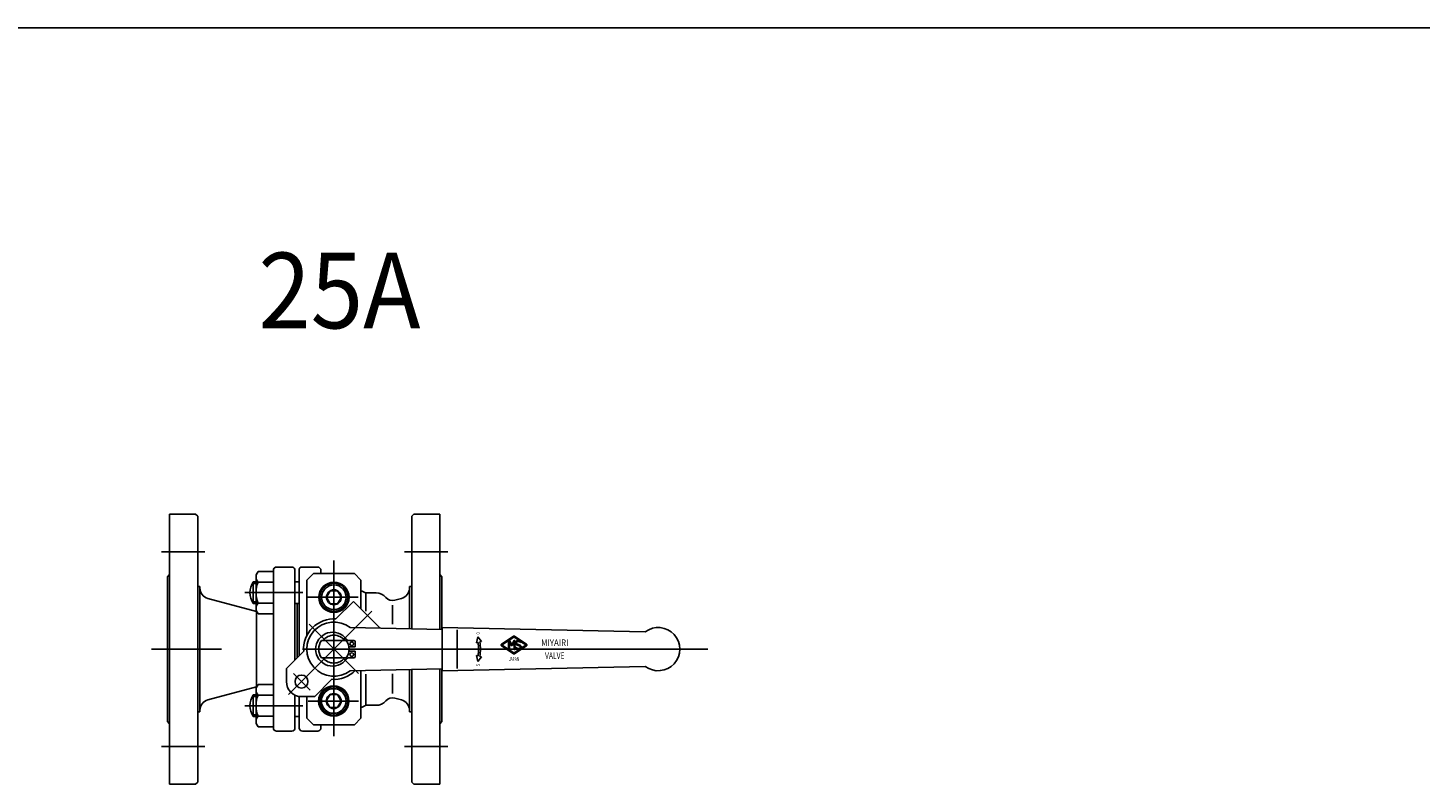
# Model space of a CAD drawing. Extents: x 10 to 287, y 15 to 200.
# Drawn here: x 158 to 223, y 165 to 200 of the extents above; entities that cross this region are included whole.
import ezdxf
from ezdxf.enums import TextEntityAlignment as Align

# ---------------------------------------------------------------- set-up
doc = ezdxf.new("R2010")
doc.units = 0
doc.header["$LTSCALE"] = 15
doc.header["$MEASUREMENT"] = 0
doc.linetypes.add('CENTER', pattern=[2, 1.25, -0.25, 0.25, -0.25])
doc.layers.add('CSLAYER1', color=7, linetype='CONTINUOUS')
doc.styles.add('JX_FONT', font='monotxt', dxfattribs={"height": 1, "bigfont": 'bigfont'})

msp = doc.modelspace()

# ---------------------------------------------------------------- linework, layer by layer
at = {"layer": 'CSLAYER1', "color": 7, "linetype": 'Continuous'}
for p, q in [((287, 200), (10, 200)), ((164.744617, 164.988276), (164.744617, 177.488276)), ((164.744617, 177.488276), (165.944617, 177.488276)), ((165.944617, 177.488276), (166.044617, 177.388276)), ((166.044617, 177.388276), (166.044617, 165.088276)), ((175.944617, 177.388276), (176.044617, 177.488276)), ((175.944617, 172.175796), (175.944617, 177.388276)), ((176.044617, 177.488276), (177.244617, 177.488276)), ((177.244617, 177.488276), (177.244617, 172.147296)), ((164.644617, 174.588276), (164.744617, 174.688276)), ((164.644617, 167.888276), (164.644617, 174.588276)), ((168.834969, 174.836066), (168.744617, 174.679571)), ((168.744617, 174.679571), (168.744617, 173.029571)), ((169.544617, 174.836066), (168.834969, 174.836066)), ((169.544617, 167.588276), (169.544617, 174.888276)), ((169.694617, 175.038276), (170.394617, 175.038276)), ((170.544617, 174.888276), (170.544617, 170.739352)), ((170.744617, 174.938276), (170.744617, 170.939352)), ((171.594617, 175.038276), (170.844617, 175.038276)), ((171.094617, 174.438276), (171.394617, 174.738276)), ((171.394617, 174.738276), (173.294617, 174.738276)), ((171.744617, 174.738276), (171.744617, 174.888276)), ((173.294617, 174.738276), (173.594617, 174.438276)), ((177.344617, 174.588276), (177.244617, 174.688276)), ((177.344617, 172.145103), (177.344617, 174.588276)), ((166.144617, 174.138276), (166.044617, 174.138276)), ((166.144617, 168.338276), (166.144617, 174.138276)), ((168.744617, 174.273371), (168.560601, 174.273371)), ((168.608293, 173.354571), (168.608293, 174.354571)), ((168.608293, 174.354571), (168.744617, 174.354571)), ((168.834969, 174.345319), (169.544617, 174.345319)), ((170.744617, 174.354571), (170.544617, 174.354571)), ((171.094617, 171.868752), (171.094617, 174.438276)), ((171.998207, 173.638276), (172.171412, 173.938276)), ((172.171412, 173.938276), (172.517822, 173.938276)), ((172.517822, 173.938276), (172.691027, 173.638276)), ((173.594617, 174.438276), (173.594617, 173.099546)), ((175.844617, 174.138276), (175.944617, 174.138276)), ((175.844617, 174.138276), (175.844617, 172.177988)), ((166.515207, 173.588976), (168.757052, 172.988276)), ((168.560601, 173.435771), (168.744617, 173.435771)), ((168.744617, 173.354571), (168.608293, 173.354571)), ((169.544617, 173.363823), (168.834969, 173.363823)), ((170.544617, 173.354571), (170.744617, 173.354571)), ((170.644617, 170.839352), (170.644617, 173.354571)), ((172.171412, 173.338276), (171.998207, 173.638276)), ((172.517822, 173.338276), (172.171412, 173.338276)), ((173.249713, 173.444449), (172.440269, 172.635004)), ((172.691027, 173.638276), (172.517822, 173.338276)), ((174.486398, 172.207764), (173.249713, 173.444449)), ((173.82914, 172.992225), (173.82914, 173.838276)), ((173.82914, 173.838276), (174.294617, 173.838276)), ((175.052868, 173.280571), (175.052868, 172.393267)), ((175.156396, 173.503868), (175.474026, 173.588976)), ((168.744617, 173.029571), (168.834969, 172.873075)), ((168.757052, 172.988276), (168.757052, 169.488276)), ((168.757052, 172.988276), (168.768458, 172.988276)), ((168.834969, 172.873075), (169.544617, 172.873075)), ((173.094617, 172.238276), (177.356804, 172.144836)), ((177.356804, 172.24486), (186.745624, 172.03903)), ((177.356804, 170.231691), (177.356804, 172.24486)), ((178.044617, 172.129757), (178.044617, 170.346794)), ((172.919073, 171.638276), (171.767329, 171.638276)), ((173.014839, 171.638276), (173.271818, 171.638276)), ((173.321818, 171.338276), (173.037437, 171.338276)), ((173.321818, 171.588276), (173.321818, 171.338276)), ((178.937228, 171.538584), (179.006372, 171.804766)), ((179.012466, 171.553892), (178.937228, 171.538584)), ((179.006372, 171.804766), (179.174516, 171.586861)), ((179.174516, 171.586861), (179.097238, 171.571139)), ((180.084131, 171.432676), (180.676128, 171.827341)), ((180.676128, 171.038011), (180.084131, 171.432676)), ((180.652836, 171.837052), (180.09868, 171.467614)), ((180.09868, 171.397738), (180.652836, 171.0283)), ((180.413306, 171.626898), (180.130706, 171.438499)), ((180.130706, 171.426853), (180.413306, 171.238453)), ((180.424186, 171.244276), (180.424186, 171.621075)), ((180.672246, 171.799526), (180.4369, 171.642628)), ((180.4369, 171.642628), (180.466176, 171.642628)), ((180.445186, 171.637169), (180.562679, 171.425682)), ((180.445186, 171.637169), (180.445186, 171.222724)), ((180.466176, 171.642628), (180.571152, 171.453671)), ((180.466176, 171.556164), (180.466176, 171.222724)), ((180.550333, 171.404682), (180.466176, 171.556164)), ((180.591972, 171.404682), (180.550333, 171.404682)), ((180.562679, 171.425682), (180.579626, 171.425682)), ((180.571152, 171.453671), (180.676128, 171.642628)), ((180.579626, 171.425682), (180.697119, 171.637169)), ((180.676128, 171.556164), (180.591972, 171.404682)), ((180.676128, 171.827341), (181.268126, 171.432676)), ((180.676128, 171.642628), (180.718119, 171.642628)), ((180.676128, 171.222724), (180.676128, 171.556164)), ((181.268126, 171.432676), (180.676128, 171.038011)), ((180.917771, 171.641019), (180.68001, 171.799526)), ((180.697119, 171.637169), (180.697119, 171.222724)), ((181.253577, 171.467614), (180.699421, 171.837052)), ((180.699421, 171.0283), (181.253577, 171.397738)), ((180.718119, 171.642628), (180.718119, 171.222724)), ((180.742571, 171.310162), (180.780281, 171.329023)), ((180.940441, 171.378737), (180.786879, 171.442345)), ((180.947625, 171.398492), (180.7939, 171.462167)), ((180.95651, 171.417532), (180.802948, 171.481139)), ((180.960423, 171.547268), (180.998143, 171.565734)), ((180.983812, 171.596991), (181.221551, 171.438499)), ((181.221551, 171.426853), (180.983812, 171.268361)), ((170.947888, 171.142624), (170.138444, 170.333179)), ((171.767329, 170.838276), (172.919073, 170.838276)), ((173.271818, 170.838276), (173.014839, 170.838276)), ((173.037437, 171.138276), (173.321818, 171.138276)), ((173.321818, 171.138276), (173.321818, 170.888276)), ((179.006372, 170.671786), (178.937228, 170.937967)), ((178.937228, 170.937967), (179.012466, 170.92266)), ((179.174516, 170.889691), (179.006372, 170.671786)), ((179.097238, 170.905413), (179.174516, 170.889691)), ((180.466176, 171.222724), (180.4369, 171.222724)), ((180.4369, 171.222724), (180.672246, 171.065826)), ((180.718119, 171.222724), (180.676128, 171.222724)), ((180.68001, 171.065826), (180.917771, 171.224333)), ((170.14555, 170.340286), (170.14555, 169.739209)), ((177.356804, 170.331715), (173.094617, 170.238276)), ((173.594617, 168.038276), (173.594617, 170.249237)), ((173.82914, 170.082966), (173.82914, 168.638276)), ((175.052868, 169.190813), (175.052868, 170.088431)), ((175.844617, 168.338276), (175.844617, 170.298564)), ((175.944617, 170.300756), (175.944617, 165.088276)), ((177.244617, 164.988276), (177.244617, 170.329256)), ((177.344617, 170.331448), (177.344617, 167.888276)), ((186.745624, 170.437522), (177.356804, 170.231691)), ((168.757052, 169.488276), (166.515207, 168.887575)), ((168.744617, 169.446981), (168.834969, 169.603476)), ((168.744617, 167.796981), (168.744617, 169.446981)), ((168.757052, 169.488276), (168.768458, 169.488276)), ((168.834969, 169.603476), (169.544617, 169.603476)), ((171.43952, 169.032103), (172.248965, 169.841547)), ((168.744617, 169.040781), (168.560601, 169.040781)), ((168.608293, 168.121981), (168.608293, 169.121981)), ((168.608293, 169.121981), (168.744617, 169.121981)), ((169.544617, 169.112729), (168.834969, 169.112729)), ((170.544617, 169.107198), (170.544617, 167.588276)), ((170.744617, 167.588276), (170.744617, 169.046525)), ((170.84555, 169.039209), (171.446627, 169.039209)), ((171.094617, 169.039209), (171.094617, 168.038276)), ((172.164746, 169.13883), (171.9906, 168.839375)), ((171.9906, 168.839375), (172.162863, 168.538833)), ((172.511154, 169.137743), (172.164746, 169.13883)), ((172.509271, 168.537746), (172.683417, 168.837201)), ((172.683417, 168.837201), (172.511154, 169.137743)), ((175.156396, 168.972684), (175.474026, 168.887575)), ((166.144617, 168.338276), (166.044617, 168.338276)), ((168.560601, 168.203181), (168.744617, 168.203181)), ((168.744617, 168.121981), (168.608293, 168.121981)), ((168.834969, 168.131233), (169.544617, 168.131233)), ((170.544617, 168.121981), (170.744617, 168.121981)), ((172.162863, 168.538833), (172.509271, 168.537746)), ((173.82914, 168.638276), (174.294617, 168.638276)), ((175.844617, 168.338276), (175.944617, 168.338276)), ((164.744617, 167.788276), (164.644617, 167.888276)), ((168.834969, 167.640485), (168.744617, 167.796981)), ((169.544617, 167.640485), (168.834969, 167.640485)), ((171.094617, 168.038276), (171.394617, 167.738276)), ((171.394617, 167.738276), (173.294617, 167.738276)), ((171.744617, 167.738276), (171.744617, 167.588276)), ((173.294617, 167.738276), (173.594617, 168.038276)), ((177.344617, 167.888276), (177.244617, 167.788276)), ((170.394617, 167.438276), (169.694617, 167.438276)), ((171.594617, 167.438276), (170.894617, 167.438276)), ((165.944617, 164.988276), (164.744617, 164.988276)), ((166.044617, 165.088276), (165.944617, 164.988276)), ((175.944617, 165.088276), (176.044617, 164.988276)), ((176.044617, 164.988276), (177.244617, 164.988276))]:
    msp.add_line(p, q, dxfattribs=at)
at = {"layer": 'CSLAYER1', "color": 7, "linetype": 'CENTER'}
for p, q in [((164.370048, 175.738276), (166.371389, 175.738276)), ((172.344617, 175.338276), (172.344617, 167.213414)), ((177.619185, 175.738276), (175.617844, 175.738276)), ((168.226465, 173.854571), (170.913205, 173.854571)), ((171.111738, 173.638276), (173.464943, 173.638276)), ((174.102666, 172.996325), (170.239636, 169.133295)), ((173.475922, 170.10697), (171.195055, 172.387837)), ((189.644563, 171.238276), (163.904702, 171.238276)), ((170.475424, 170.109336), (171.242509, 169.342251)), ((173.489977, 168.838276), (171.161806, 168.838276)), ((170.913205, 168.621981), (168.226465, 168.621981)), ((164.370048, 166.738276), (166.371389, 166.738276)), ((177.619185, 166.738276), (175.617844, 166.738276))]:
    msp.add_line(p, q, dxfattribs=at)
at = {"layer": 'CSLAYER1', "color": 7, "linetype": 'Continuous'}
for centre, radius in [((172.344617, 173.638276), 0.7), ((172.344617, 173.638276), 0.65), ((172.344617, 173.638276), 0.57), ((172.344617, 173.638276), 0.34641), ((173.171818, 171.488276), 0.085), ((173.171818, 170.988276), 0.085), ((170.84555, 169.739209), 0.3), ((172.337009, 168.838288), 0.7), ((172.337009, 168.838288), 0.65), ((172.337009, 168.838288), 0.57), ((172.337009, 168.838288), 0.34641)]:
    msp.add_circle(centre, radius, dxfattribs=at)
for centre, radius, start, end in [((169.122978, 174.590693), 0.378361, 180, 220.429897), ((169.694617, 174.888276), 0.15, 90, 180), ((170.394617, 174.888276), 0.15, 0, 90), ((170.844617, 174.938276), 0.1, 90, 180), ((171.594617, 174.888276), 0.15, 0, 90), ((166.644617, 174.071939), 0.5, 180, 255), ((169.366626, 173.854571), 0.908333, 146.601512, 213.398488), ((170.122533, 173.854571), 1.377917, 159.135936, 200.864064), ((172.544617, 171.238276), 2.9, 63.708445, 68.772687), ((175.344617, 174.071939), 0.5, 285, 0), ((169.122978, 173.118449), 0.378361, 139.570103, 180), ((174.294617, 173.238276), 0.6, 40.689701, 90), ((175.052868, 173.890238), 0.4, 220.689701, 285), ((172.344617, 171.238276), 1.4, 86.082333, 183.917667), ((172.344617, 171.238276), 1.25, 53.130102, 306.869898), ((172.284617, 171.238276), 0.785, 34.40033, 325.59967), ((187.344617, 171.238276), 1, 233.202186, 126.797814), ((172.344617, 171.238276), 0.7, 145.150095, 214.849905), ((172.344617, 171.238276), 0.645, 38.327457, 141.672543), ((172.344617, 171.238276), 0.7, 325.150095, 34.849905), ((173.014839, 171.738276), 0.1, 214.40033, 270), ((173.271818, 171.588276), 0.05, 0, 90), ((176.919328, 171.238276), 2.1168, 351.425199, 8.574801), ((176.919328, 171.238276), 2.2032, 351.310391, 8.689609), ((180.121972, 171.432676), 0.04199, 123.690068, 236.309932), ((180.134588, 171.432676), 0.006998, 123.690068, 236.309932), ((180.417188, 171.621075), 0.006998, 0, 123.690068), ((180.676128, 171.802114), 0.04199, 56.309932, 123.690068), ((180.676128, 171.793703), 0.006998, 56.309932, 123.690068), ((180.819017, 171.519933), 0.083981, 161.524667, 247.5), ((180.87277, 171.501973), 0.140655, 72.370033, 161.524667), ((180.819017, 171.519933), 0.06299, 160.156522, 246.499674), ((180.87277, 171.501973), 0.119664, 27.109406, 160.804438), ((180.819017, 171.519933), 0.04199, 161.524667, 247.5), ((180.87277, 171.501973), 0.098664, 27.327589, 161.524667), ((180.87277, 171.363379), 0.098664, 200.377529, 335.574526), ((180.916218, 171.63869), 0.002799, 252.370033, 56.309932), ((180.924372, 171.339943), 0.04199, 335.574526, 67.5), ((180.924372, 171.339943), 0.06299, 335.574526, 68.339066), ((180.924372, 171.339943), 0.083981, 335.574526, 67.5), ((180.982259, 171.594662), 0.002799, 56.309932, 220.249832), ((180.87277, 171.501973), 0.140655, 26.956438, 40.249832), ((181.217669, 171.432676), 0.006998, 303.690068, 56.309932), ((181.230285, 171.432676), 0.04199, 303.690068, 56.309932), ((172.344617, 171.238276), 0.645, 218.327457, 321.672543), ((173.014839, 170.738276), 0.1, 90, 145.59967), ((173.271818, 170.888276), 0.05, 270, 0), ((180.417188, 171.244276), 0.006998, 236.309932, 0), ((180.676128, 171.063238), 0.04199, 236.309932, 303.690068), ((180.676128, 171.071649), 0.006998, 236.309932, 303.690068), ((180.87277, 171.363379), 0.140655, 202.231421, 287.629967), ((180.87277, 171.363379), 0.119664, 201.467983, 335.574526), ((180.916218, 171.226662), 0.002799, 303.690068, 107.629967), ((180.982259, 171.27069), 0.002799, 139.750168, 303.690068), ((180.87277, 171.363379), 0.140655, 319.750168, 335.574526), ((172.344617, 171.238276), 1.4, 266.082333, 314.715809), ((170.84555, 169.739209), 0.7, 180, 270), ((166.644617, 168.404612), 0.5, 105, 180), ((169.366626, 168.621981), 0.908333, 146.601512, 213.398488), ((170.122533, 168.621981), 1.377917, 159.135936, 200.864064), ((169.122978, 169.358102), 0.378361, 180, 220.429897), ((174.294617, 169.238276), 0.6, 270, 319.310299), ((175.052868, 168.586314), 0.4, 75, 139.310299), ((175.344617, 168.404612), 0.5, 0, 75), ((169.122978, 167.885859), 0.378361, 139.570103, 180), ((172.544617, 171.238276), 2.9, 291.227313, 296.291555), ((169.694617, 167.588276), 0.15, 180, 270), ((170.394617, 167.588276), 0.15, 270, 0), ((170.894617, 167.588276), 0.15, 180, 270), ((171.594617, 167.588276), 0.15, 270, 0)]:
    msp.add_arc(centre, radius, start, end, dxfattribs=at)

# ---------------------------------------------------------------- texts
at = {"layer": 'CSLAYER1', "color": 7, "style": 'JX_FONT'}
for s, height, width, p, p2 in [('25A', 3.5, 0.803571, (168.851624, 186.089722), (176.351624, 186.089722)), ('MIYAIRI', 0.3, 0.646154, (181.930608, 171.38833), (183.190608, 171.38833)), ('JAPAN', 0.18, 0.571429, (180.436086, 170.693691), (180.916086, 170.693691)), ('VALVE', 0.3, 0.642857, (182.110608, 170.788232), (183.010608, 170.788232))]:
    msp.add_text(s, height=height, dxfattribs=dict(at, width=width)).set_placement(p, p2, align=Align.FIT)
at = {"layer": 'CSLAYER1', "color": 7, "style": 'JX_FONT', "width": 0.9}
for s, p, p2 in [('O', (179.096409, 171.917924), (179.096409, 172.025924)), ('S', (179.096409, 170.450639), (179.096409, 170.558639))]:
    msp.add_text(s, height=0.18, rotation=90, dxfattribs=at).set_placement(p, p2, align=Align.FIT)

doc.saveas('drawing.dxf')
